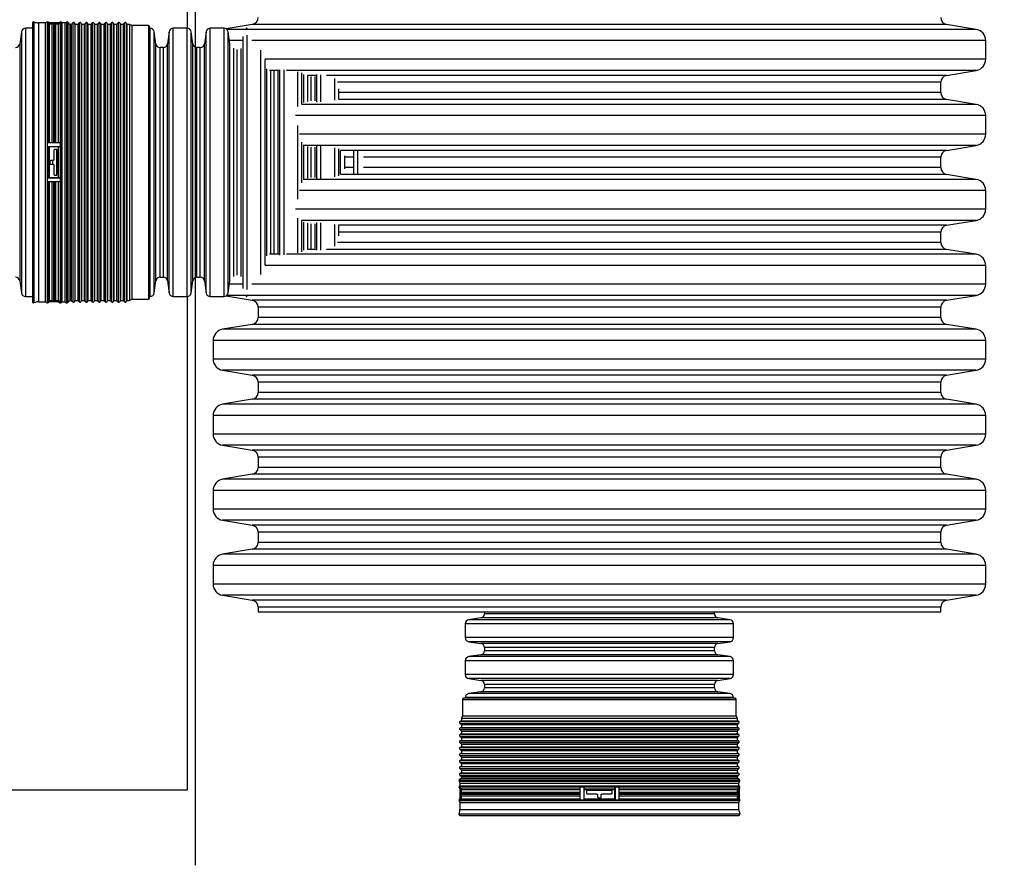
# Model space of a CAD drawing. Units: millimetres. Extents: x 648 to 27489, y 455 to 16615.
# Drawn here: x 25595 to 26384, y 6886 to 7564 of the extents above; entities that cross this region are included whole.
import ezdxf

# ---------------------------------------------------------------- set-up
doc = ezdxf.new("R2010")
doc.units = ezdxf.units.MM
doc.header["$LTSCALE"] = 65
doc.layers.add('FORMAT', color=7, linetype='Continuous')
doc.styles.add('SLDTEXTSTYLE1', font='TXT', dxfattribs={"width": 0.7})
doc.dimstyles.new('SLDDIMSTYLE7', dxfattribs={"dimtxt": 146.755556, "dimasz": 146.755556, "dimexe": 0, "dimexo": 0.0625, "dimgap": 36.688889, "dimtad": 0, "dimtih": 1, "dimtoh": 1, "dimdec": 0, "dimlfac": 1.692308, "dimrnd": 1e-09, "dimzin": 4, "dimdsep": 46, "dimtxsty": 'SLDTEXTSTYLE1', "dimsah": 1, "dimcen": 0.09, "dimadec": 0, "dimazin": 1, "dimtfac": 1, "dimtdec": 0, "dimtofl": 0, "dimtmove": 0, "dimatfit": 3, "dimfxl": 1, "dimfrac": 2, "dimtolj": 1, "dimtzin": 12, "dimarcsym": 0})
doc.dimstyles.new('SLDDIMSTYLE8', dxfattribs={"dimtxt": 146.755556, "dimasz": 146.755556, "dimexe": 0, "dimexo": 0.0625, "dimgap": 36.688889, "dimtad": 0, "dimtih": 1, "dimtoh": 1, "dimdec": 0, "dimlfac": 1.692308, "dimrnd": 1e-09, "dimzin": 12, "dimdsep": 46, "dimtxsty": 'SLDTEXTSTYLE1', "dimsah": 1, "dimcen": 0.09, "dimadec": 0, "dimazin": 3, "dimtfac": 1, "dimtdec": 0, "dimtmove": 0, "dimatfit": 0, "dimfxl": 1, "dimfrac": 2, "dimtolj": 1, "dimtzin": 12, "dimarcsym": 0})

# ---------------------------------------------------------------- blocks, each defined once
blk = doc.blocks.new('_D_8')
at = {"layer": 'FORMAT', "color": 7, "transparency": 16777216}
for p, q in [((23029.37, 6864.5), (23029.37, 6234.6)), ((25735.82, 6773.92), (25735.82, 6234.6)), ((23029.37, 6299.6), (24075.58, 6299.6)), ((25735.82, 6299.6), (24689.61, 6299.6))]:
    blk.add_line(p, q, dxfattribs=at)
for points in [[(23029.37, 6299.6), (23176.12, 6277.02), (23176.12, 6322.18)], [(25735.82, 6299.6), (25589.07, 6322.18), (25589.07, 6277.02)]]:
    blk.add_solid(points, dxfattribs=at)
at = {"layer": 'FORMAT', "color": 7, "transparency": 16777216, "insert": (24075.58, 6369.95), "char_height": 137.583, "attachment_point": 1, "style": 'SLDTEXTSTYLE1'}
blk.add_mtext('4.570m', dxfattribs=at)
blk = doc.blocks.new('_D_9')
at = {"layer": 'FORMAT', "color": 7, "transparency": 16777216}
for p, q in [((25555.71, 7366.78), (25555.71, 6527.38)), ((25735.82, 6773.92), (25735.82, 6527.38)), ((25555.71, 6592.38), (25273.49, 6592.38)), ((25735.82, 6592.38), (26076.24, 6592.38))]:
    blk.add_line(p, q, dxfattribs=at)
for points in [[(25555.71, 6592.38), (25408.96, 6614.96), (25408.96, 6569.8)], [(25735.82, 6592.38), (25882.58, 6569.8), (25882.58, 6614.96)]]:
    blk.add_solid(points, dxfattribs=at)
at = {"layer": 'FORMAT', "color": 7, "transparency": 16777216, "char_height": 137.583, "attachment_point": 1, "style": 'SLDTEXTSTYLE1'}
for s, insert in [('305mm', (26076.24, 6662.73)), ('MIN', (26744.22, 6662.73))]:
    blk.add_mtext(s, dxfattribs=dict(at, insert=insert))

msp = doc.modelspace()

# ---------------------------------------------------------------- linework, layer by layer
at = {"color": 7, "linetype": 'Continuous', "lineweight": 25}
for p, q in [((25735.82, 9160.36), (25735.82, 6886.48)), ((25729.82, 7556.7), (25729.82, 7951.6)), ((25605.59, 7560.86), (25605.59, 7337.79)), ((25606.9, 7561.73), (25606.9, 7336.92)), ((25615.98, 7561.01), (25610.45, 7561.01)), ((25610.45, 7561.01), (25610.45, 7337.64)), ((25617.41, 7561.71), (25615.98, 7561.01)), ((25615.98, 7561.01), (25615.98, 7337.64)), ((25617.41, 7561.71), (25617.41, 7336.95)), ((25617.82, 7560.72), (25617.82, 7561.1)), ((25628.2, 7561.1), (25617.82, 7561.1)), ((25623.01, 7560.72), (25617.82, 7560.72)), ((25618.85, 7561.1), (25618.53, 7561.48)), ((25618.53, 7561.48), (25618.53, 7561.1)), ((25618.53, 7560.4), (25618.53, 7464.87)), ((25618.94, 7559.93), (25618.53, 7560.4)), ((25618.94, 7559.93), (25618.94, 7464.92)), ((25621.17, 7559.93), (25618.94, 7559.93)), ((25622.6, 7560.62), (25621.17, 7559.93)), ((25621.17, 7559.93), (25621.17, 7464.92)), ((25622.6, 7560.62), (25622.6, 7464.9)), ((25628.2, 7560.72), (25623.01, 7560.72)), ((25623.72, 7560.4), (25623.72, 7464.87)), ((25624.13, 7559.93), (25623.72, 7560.4)), ((25624.13, 7559.93), (25624.13, 7464.92)), ((25626.36, 7559.93), (25624.13, 7559.93)), ((25627.79, 7560.62), (25626.36, 7559.93)), ((25626.36, 7559.93), (25626.36, 7464.92)), ((25627.79, 7561.71), (25626.56, 7561.1)), ((25627.79, 7561.71), (25627.79, 7561.1)), ((25627.79, 7560.62), (25627.79, 7464.9)), ((25628.2, 7560.72), (25628.2, 7561.1)), ((25629.32, 7561.01), (25628.91, 7561.48)), ((25628.91, 7561.48), (25628.91, 7337.17)), ((25631.55, 7561.01), (25629.32, 7561.01)), ((25629.32, 7561.01), (25629.32, 7337.64)), ((25632.98, 7561.71), (25631.55, 7561.01)), ((25631.55, 7561.01), (25631.55, 7337.64)), ((25632.98, 7561.71), (25632.98, 7336.95)), ((25635.54, 7559.82), (25634.1, 7561.48)), ((25634.1, 7561.48), (25634.1, 7337.17)), ((25636.74, 7559.82), (25635.54, 7559.82)), ((25635.54, 7559.82), (25635.54, 7338.83)), ((25637.92, 7561.01), (25636.74, 7559.82)), ((25636.74, 7559.82), (25636.74, 7338.83)), ((25637.92, 7561.01), (25637.92, 7337.64)), ((25639.7, 7559.82), (25639.49, 7560.59)), ((25639.49, 7560.59), (25639.49, 7338.06)), ((25641.93, 7559.82), (25639.7, 7559.82)), ((25639.7, 7559.82), (25639.7, 7338.83)), ((25643.11, 7561.01), (25641.93, 7559.82)), ((25641.93, 7559.82), (25641.93, 7338.83)), ((25643.11, 7561.01), (25643.11, 7337.64)), ((25644.89, 7559.82), (25644.68, 7560.59)), ((25644.68, 7560.59), (25644.68, 7338.06)), ((25647.12, 7559.82), (25644.89, 7559.82)), ((25644.89, 7559.82), (25644.89, 7338.83)), ((25648.3, 7561.01), (25647.12, 7559.82)), ((25647.12, 7559.82), (25647.12, 7338.83)), ((25648.3, 7561.01), (25648.3, 7337.64)), ((25650.08, 7559.82), (25649.87, 7560.59)), ((25649.87, 7560.59), (25649.87, 7338.06)), ((25652.31, 7559.82), (25650.08, 7559.82)), ((25650.08, 7559.82), (25650.08, 7338.83)), ((25653.5, 7561.01), (25652.31, 7559.82)), ((25652.31, 7559.82), (25652.31, 7338.83)), ((25653.5, 7561.01), (25653.5, 7337.64)), ((25655.27, 7559.82), (25655.06, 7560.59)), ((25655.06, 7560.59), (25655.06, 7338.06)), ((25657.5, 7559.82), (25655.27, 7559.82)), ((25655.27, 7559.82), (25655.27, 7338.83)), ((25658.69, 7561.01), (25657.5, 7559.82)), ((25657.5, 7559.82), (25657.5, 7338.83)), ((25658.69, 7561.01), (25658.69, 7337.64)), ((25660.46, 7559.82), (25660.26, 7560.59)), ((25660.26, 7560.59), (25660.26, 7338.06)), ((25662.7, 7559.82), (25660.46, 7559.82)), ((25660.46, 7559.82), (25660.46, 7338.83)), ((25663.88, 7561.01), (25662.7, 7559.82)), ((25662.7, 7559.82), (25662.7, 7338.83)), ((25663.88, 7561.01), (25663.88, 7337.64)), ((25665.65, 7559.82), (25665.45, 7560.59)), ((25665.45, 7560.59), (25665.45, 7338.06)), ((25667.89, 7559.82), (25665.65, 7559.82)), ((25665.65, 7559.82), (25665.65, 7338.83)), ((25669.07, 7561.01), (25667.89, 7559.82)), ((25667.89, 7559.82), (25667.89, 7338.83)), ((25669.07, 7561.01), (25669.07, 7337.64)), ((25670.84, 7559.82), (25670.64, 7560.59)), ((25670.64, 7560.59), (25670.64, 7338.06)), ((25673.08, 7559.82), (25670.84, 7559.82)), ((25670.84, 7559.82), (25670.84, 7338.83)), ((25674.26, 7561.01), (25673.08, 7559.82)), ((25673.08, 7559.82), (25673.08, 7338.83)), ((25674.26, 7561.01), (25674.26, 7337.64)), ((25676.03, 7559.82), (25675.83, 7560.59)), ((25675.83, 7560.59), (25675.83, 7338.06)), ((25678.27, 7559.82), (25676.03, 7559.82)), ((25676.03, 7559.82), (25676.03, 7338.83)), ((25679.45, 7561.01), (25678.27, 7559.82)), ((25678.27, 7559.82), (25678.27, 7338.83)), ((25679.45, 7561.01), (25679.45, 7337.64)), ((25681.22, 7559.82), (25681.02, 7560.59)), ((25681.02, 7560.59), (25681.02, 7338.06)), ((25683.46, 7559.82), (25681.22, 7559.82)), ((25681.22, 7559.82), (25681.22, 7338.83)), ((25685.21, 7558.81), (25683.46, 7559.82)), ((25683.46, 7559.82), (25683.46, 7338.83)), ((25698.48, 7558.81), (25685.21, 7558.81)), ((25685.21, 7558.81), (25685.21, 7339.84)), ((25698.48, 7558.81), (25698.48, 7339.84)), ((25781.65, 7559.78), (25760.7, 7556.27)), ((26337.38, 7559.78), (25781.65, 7559.78)), ((26361.18, 7555.8), (26337.38, 7559.78)), ((25596.83, 7553.89), (25595.47, 7544.2)), ((25596.83, 7553.89), (25596.83, 7344.76)), ((25605.59, 7556.72), (25600.08, 7556.72)), ((25600.08, 7556.72), (25600.08, 7341.94)), ((25699.41, 7340.78), (25699.41, 7557.87)), ((25699.92, 7556.72), (25699.41, 7556.72)), ((25699.92, 7341.94), (25699.92, 7556.72)), ((25704.53, 7544.2), (25703.17, 7553.89)), ((25703.17, 7344.76), (25703.17, 7553.89)), ((25715.1, 7553.89), (25713.74, 7544.2)), ((25715.1, 7344.76), (25715.1, 7553.89)), ((25729.49, 7556.72), (25718.35, 7556.72)), ((25718.35, 7341.94), (25718.35, 7556.72)), ((25729.49, 7341.94), (25729.49, 7556.72)), ((25734.1, 7544.2), (25732.74, 7553.89)), ((25732.74, 7344.76), (25732.74, 7553.89)), ((25744.67, 7553.89), (25743.31, 7544.2)), ((25744.67, 7344.76), (25744.67, 7553.89)), ((25759.06, 7556.72), (25747.92, 7556.72)), ((25747.92, 7341.94), (25747.92, 7556.72)), ((25759.06, 7341.94), (25759.06, 7556.72)), ((26361.18, 7555.8), (25761.33, 7555.8)), ((25763.67, 7544.2), (25762.31, 7553.89)), ((25762.31, 7344.76), (25762.31, 7553.89)), ((25777.49, 7556.14), (25777.49, 7556.72)), ((25777.49, 7347.46), (25777.49, 7551.19)), ((25595.47, 7544.2), (25595.47, 7354.46)), ((25704.53, 7354.46), (25704.53, 7544.2)), ((25713.74, 7354.46), (25713.74, 7544.2)), ((25734.1, 7354.46), (25734.1, 7544.2)), ((25743.31, 7354.46), (25743.31, 7544.2)), ((25773.81, 7546.91), (25763.29, 7546.91)), ((25763.73, 7543.86), (25763.67, 7544.2)), ((25763.67, 7354.46), (25763.67, 7544.2)), ((25774.24, 7348.46), (25774.24, 7550.2)), ((26368.7, 7546.91), (25781.3, 7546.91)), ((26368.7, 7531.85), (26368.7, 7546.91)), ((25710.49, 7541.37), (25707.78, 7541.37)), ((25707.78, 7357.28), (25707.78, 7541.37)), ((25710.49, 7357.28), (25710.49, 7541.37)), ((25740.05, 7541.37), (25737.35, 7541.37)), ((25737.35, 7357.28), (25737.35, 7541.37)), ((25740.05, 7357.28), (25740.05, 7541.37)), ((25766.92, 7357.81), (25766.92, 7540.84)), ((25769.62, 7358.95), (25769.62, 7539.7)), ((25772.87, 7358.05), (25772.87, 7540.61)), ((25788.62, 7359.59), (25788.62, 7539.06)), ((26368.7, 7531.85), (25791.82, 7531.85)), ((25791.87, 7367.21), (25791.87, 7531.44)), ((25793.24, 7374.51), (25793.24, 7524.14)), ((25803.31, 7522.96), (25795.33, 7522.96)), ((25796.49, 7375.87), (25796.49, 7522.78)), ((25799.19, 7376.22), (25799.19, 7522.43)), ((25802.44, 7376.31), (25802.44, 7522.34)), ((25803.8, 7375.12), (25803.8, 7523.53)), ((25807.06, 7375.3), (25807.06, 7523.35)), ((26361.18, 7522.96), (25809.1, 7522.96)), ((25818.19, 7493.96), (25818.19, 7521.81)), ((25821.44, 7495.93), (25821.44, 7521.06)), ((25822.81, 7497.29), (25822.81, 7519.71)), ((25833.37, 7497.58), (25833.37, 7519.58)), ((25836.62, 7497.67), (25836.62, 7519.53)), ((26337.38, 7518.98), (26361.18, 7522.96)), ((25832.58, 7518.98), (25825.77, 7518.98)), ((25826.06, 7498.1), (25826.06, 7518.94)), ((25828.76, 7498.49), (25828.76, 7518.21)), ((25832.01, 7498.6), (25832.01, 7518.03)), ((26337.38, 7518.98), (25841.12, 7518.98)), ((25847.76, 7499.17), (25847.76, 7516.41)), ((26332.68, 7513.43), (25849.93, 7513.43)), ((26332.68, 7505.29), (26332.68, 7513.43)), ((25851.01, 7500.22), (25851.01, 7508.18)), ((26332.68, 7505.29), (25851.21, 7505.29)), ((26361.18, 7495.76), (25821.13, 7495.76)), ((26337.38, 7499.74), (25850.54, 7499.74)), ((26361.18, 7495.76), (26337.38, 7499.74)), ((26368.7, 7486.88), (25816.12, 7486.88)), ((26368.7, 7471.81), (26368.7, 7486.88)), ((25818.19, 7419.73), (25818.19, 7478.92)), ((26368.7, 7471.81), (25819.43, 7471.81)), ((25617.82, 7461.84), (25617.82, 7464.92)), ((25623.01, 7464.92), (25617.82, 7464.92)), ((25628.2, 7464.92), (25623.01, 7464.92)), ((25628.2, 7461.84), (25628.2, 7464.92)), ((25821.44, 7433.06), (25821.44, 7465.59)), ((25628.2, 7461.84), (25617.82, 7461.84)), ((25618.53, 7461.8), (25618.53, 7436.85)), ((25618.94, 7461.75), (25618.53, 7461.8)), ((25618.94, 7461.75), (25618.94, 7436.9)), ((25626.36, 7461.75), (25618.94, 7461.75)), ((25622.79, 7458.71), (25622.79, 7451.67)), ((25624.67, 7459.64), (25623.73, 7459.64)), ((25625.03, 7459.57), (25625.03, 7439.08)), ((25625.61, 7439.95), (25625.61, 7458.71)), ((25627.79, 7461.83), (25626.36, 7461.75)), ((25626.36, 7461.75), (25626.36, 7436.9)), ((25627.79, 7461.83), (25627.79, 7436.83)), ((26361.18, 7462.93), (25822.44, 7462.93)), ((25822.81, 7436.04), (25822.81, 7462.62)), ((25826.06, 7436.75), (25826.06, 7461.9)), ((25828.76, 7437.1), (25828.76, 7461.55)), ((25832.01, 7437.23), (25832.01, 7461.43)), ((25833.37, 7436.37), (25833.37, 7462.29)), ((25836.62, 7436.46), (25836.62, 7462.19)), ((25847.76, 7437.83), (25847.76, 7460.83)), ((25851.01, 7438.54), (25851.01, 7460.11)), ((26337.38, 7458.94), (25852.28, 7458.94)), ((25852.37, 7439.82), (25852.37, 7458.84)), ((25862.94, 7440.19), (25862.94, 7458.46)), ((25866.19, 7440.34), (25866.19, 7458.31)), ((26337.38, 7458.94), (26361.18, 7462.93)), ((25619.6, 7449.79), (25619.6, 7448.86)), ((25621.86, 7450.73), (25620.54, 7450.73)), ((25621.78, 7450.76), (25621.78, 7447.92)), ((25855.62, 7444.16), (25855.62, 7454.49)), ((25862.14, 7453.39), (25855.82, 7453.39)), ((26332.68, 7453.39), (25870.66, 7453.39)), ((26332.68, 7445.26), (26332.68, 7453.39)), ((25620.54, 7447.92), (25621.86, 7447.92)), ((25622.79, 7446.98), (25622.79, 7439.95)), ((25862.14, 7445.26), (25855.82, 7445.26)), ((26332.68, 7445.26), (25870.66, 7445.26)), ((25617.82, 7433.76), (25617.82, 7436.81)), ((25628.2, 7436.81), (25617.82, 7436.81)), ((25623.01, 7433.76), (25617.82, 7433.76)), ((25618.53, 7436.85), (25618.94, 7436.9)), ((25618.53, 7433.8), (25618.53, 7338.26)), ((25618.94, 7436.9), (25626.36, 7436.9)), ((25618.94, 7433.76), (25618.94, 7338.72)), ((25621.17, 7433.76), (25621.17, 7338.72)), ((25622.6, 7433.77), (25622.6, 7338.03)), ((25628.2, 7433.76), (25623.01, 7433.76)), ((25623.72, 7433.8), (25623.72, 7338.26)), ((25623.73, 7439.01), (25624.67, 7439.01)), ((25624.13, 7433.76), (25624.13, 7338.72)), ((25626.36, 7436.9), (25627.79, 7436.83)), ((25626.36, 7433.76), (25626.36, 7338.72)), ((25627.79, 7433.77), (25627.79, 7338.03)), ((25628.2, 7433.76), (25628.2, 7436.81)), ((26361.18, 7435.72), (25822.44, 7435.72)), ((26337.38, 7439.71), (25852.28, 7439.71)), ((26361.18, 7435.72), (26337.38, 7439.71)), ((26368.7, 7426.84), (25819.43, 7426.84)), ((26368.7, 7411.77), (26368.7, 7426.84)), ((26368.7, 7411.77), (25816.12, 7411.77)), ((25818.19, 7376.84), (25818.19, 7404.69)), ((26361.18, 7402.89), (25821.13, 7402.89)), ((25821.44, 7377.59), (25821.44, 7402.73)), ((25822.81, 7378.94), (25822.81, 7401.37)), ((25833.37, 7379.08), (25833.37, 7401.07)), ((25836.62, 7379.12), (25836.62, 7400.98)), ((26337.38, 7398.91), (26361.18, 7402.89)), ((25826.06, 7379.71), (25826.06, 7400.55)), ((25828.76, 7380.44), (25828.76, 7400.16)), ((25832.01, 7380.62), (25832.01, 7400.05)), ((25847.76, 7382.24), (25847.76, 7399.48)), ((26337.38, 7398.91), (25850.54, 7398.91)), ((25851.01, 7390.47), (25851.01, 7398.44)), ((26332.68, 7393.36), (25851.21, 7393.36)), ((26332.68, 7385.22), (26332.68, 7393.36)), ((26332.68, 7385.22), (25849.93, 7385.22)), ((25832.58, 7379.67), (25825.77, 7379.67)), ((26337.38, 7379.67), (25841.12, 7379.67)), ((26361.18, 7375.69), (26337.38, 7379.67)), ((25803.31, 7375.69), (25795.33, 7375.69)), ((26361.18, 7375.69), (25809.1, 7375.69)), ((26368.7, 7366.81), (25791.82, 7366.81)), ((26368.7, 7351.74), (26368.7, 7366.81)), ((25595.47, 7354.46), (25596.83, 7344.76)), ((25703.17, 7344.76), (25704.53, 7354.46)), ((25707.78, 7357.28), (25710.49, 7357.28)), ((25713.74, 7354.46), (25715.1, 7344.76)), ((25732.74, 7344.76), (25734.1, 7354.46)), ((25737.35, 7357.28), (25740.05, 7357.28)), ((25743.31, 7354.46), (25744.67, 7344.76)), ((25762.31, 7344.76), (25763.67, 7354.46)), ((25763.67, 7354.46), (25763.73, 7354.79)), ((25773.81, 7351.74), (25763.29, 7351.74)), ((26368.7, 7351.74), (25781.3, 7351.74)), ((25600.08, 7341.94), (25605.59, 7341.94)), ((25617.82, 7337.55), (25617.82, 7337.94)), ((25623.01, 7337.94), (25617.82, 7337.94)), ((25618.53, 7338.26), (25618.94, 7338.72)), ((25618.94, 7338.72), (25621.17, 7338.72)), ((25621.17, 7338.72), (25622.6, 7338.03)), ((25628.2, 7337.94), (25623.01, 7337.94)), ((25623.72, 7338.26), (25624.13, 7338.72)), ((25624.13, 7338.72), (25626.36, 7338.72)), ((25626.36, 7338.72), (25627.79, 7338.03)), ((25628.2, 7337.55), (25628.2, 7337.94)), ((25634.1, 7337.17), (25635.54, 7338.83)), ((25635.54, 7338.83), (25636.74, 7338.83)), ((25636.74, 7338.83), (25637.92, 7337.64)), ((25639.49, 7338.06), (25639.7, 7338.83)), ((25639.7, 7338.83), (25641.93, 7338.83)), ((25641.93, 7338.83), (25643.11, 7337.64)), ((25644.68, 7338.06), (25644.89, 7338.83)), ((25644.89, 7338.83), (25647.12, 7338.83)), ((25647.12, 7338.83), (25648.3, 7337.64)), ((25649.87, 7338.06), (25650.08, 7338.83)), ((25650.08, 7338.83), (25652.31, 7338.83)), ((25652.31, 7338.83), (25653.5, 7337.64)), ((25655.06, 7338.06), (25655.27, 7338.83)), ((25655.27, 7338.83), (25657.5, 7338.83)), ((25657.5, 7338.83), (25658.69, 7337.64)), ((25660.26, 7338.06), (25660.46, 7338.83)), ((25660.46, 7338.83), (25662.7, 7338.83)), ((25662.7, 7338.83), (25663.88, 7337.64)), ((25665.45, 7338.06), (25665.65, 7338.83)), ((25665.65, 7338.83), (25667.89, 7338.83)), ((25667.89, 7338.83), (25669.07, 7337.64)), ((25670.64, 7338.06), (25670.84, 7338.83)), ((25670.84, 7338.83), (25673.08, 7338.83)), ((25673.08, 7338.83), (25674.26, 7337.64)), ((25675.83, 7338.06), (25676.03, 7338.83)), ((25676.03, 7338.83), (25678.27, 7338.83)), ((25678.27, 7338.83), (25679.45, 7337.64)), ((25681.02, 7338.06), (25681.22, 7338.83)), ((25681.22, 7338.83), (25683.46, 7338.83)), ((25683.46, 7338.83), (25685.21, 7339.84)), ((25685.21, 7339.84), (25698.48, 7339.84)), ((25699.41, 7341.94), (25699.92, 7341.94)), ((25718.35, 7341.94), (25729.49, 7341.94)), ((25729.82, 6947.05), (25729.82, 7341.95)), ((25747.92, 7341.94), (25759.06, 7341.94)), ((25760.7, 7342.38), (25781.65, 7338.87)), ((26361.18, 7342.85), (25761.33, 7342.85)), ((25777.49, 7341.94), (25777.49, 7342.51)), ((26337.38, 7338.87), (25781.65, 7338.87)), ((26337.38, 7338.87), (26361.18, 7342.85)), ((25610.45, 7337.64), (25615.98, 7337.64)), ((25615.98, 7337.64), (25617.41, 7336.95)), ((25628.2, 7337.55), (25617.82, 7337.55)), ((25618.53, 7337.17), (25618.85, 7337.55)), ((25618.53, 7337.55), (25618.53, 7337.17)), ((25626.56, 7337.55), (25627.79, 7336.95)), ((25627.79, 7337.55), (25627.79, 7336.95)), ((25628.91, 7337.17), (25629.32, 7337.64)), ((25629.32, 7337.64), (25631.55, 7337.64)), ((25631.55, 7337.64), (25632.98, 7336.95)), ((25786.35, 7333.32), (25786.35, 7325.19)), ((26332.68, 7333.32), (25786.35, 7333.32)), ((26332.68, 7325.19), (26332.68, 7333.32)), ((26332.68, 7325.19), (25786.35, 7325.19)), ((25781.65, 7319.63), (25757.85, 7315.65)), ((26361.18, 7315.65), (25757.85, 7315.65)), ((26337.38, 7319.63), (25781.65, 7319.63)), ((26361.18, 7315.65), (26337.38, 7319.63)), ((25750.33, 7306.77), (25750.33, 7291.7)), ((26368.7, 7306.77), (25750.33, 7306.77)), ((26368.7, 7291.7), (26368.7, 7306.77)), ((26368.7, 7291.7), (25750.33, 7291.7)), ((25757.85, 7282.82), (25781.65, 7278.84)), ((26361.18, 7282.82), (25757.85, 7282.82)), ((26337.38, 7278.84), (26361.18, 7282.82)), ((26337.38, 7278.84), (25781.65, 7278.84)), ((25786.35, 7273.28), (25786.35, 7265.15)), ((26332.68, 7273.28), (25786.35, 7273.28)), ((26332.68, 7265.15), (26332.68, 7273.28)), ((25781.65, 7259.6), (25757.85, 7255.61)), ((26337.38, 7259.6), (25781.65, 7259.6)), ((26332.68, 7265.15), (25786.35, 7265.15)), ((26361.18, 7255.61), (26337.38, 7259.6)), ((26361.18, 7255.61), (25757.85, 7255.61)), ((25750.33, 7246.73), (25750.33, 7231.66)), ((26368.7, 7246.73), (25750.33, 7246.73)), ((26368.7, 7231.66), (26368.7, 7246.73)), ((26368.7, 7231.66), (25750.33, 7231.66)), ((25757.85, 7222.78), (25781.65, 7218.8)), ((26361.18, 7222.78), (25757.85, 7222.78)), ((26337.38, 7218.8), (26361.18, 7222.78)), ((26337.38, 7218.8), (25781.65, 7218.8)), ((25786.35, 7213.25), (25786.35, 7205.11)), ((26332.68, 7213.25), (25786.35, 7213.25)), ((26332.68, 7205.11), (26332.68, 7213.25)), ((26332.68, 7205.11), (25786.35, 7205.11)), ((25781.65, 7199.56), (25757.85, 7195.58)), ((26337.38, 7199.56), (25781.65, 7199.56)), ((26361.18, 7195.58), (26337.38, 7199.56)), ((26361.18, 7195.58), (25757.85, 7195.58)), ((25750.33, 7186.7), (25750.33, 7171.63)), ((26368.7, 7186.7), (25750.33, 7186.7)), ((26368.7, 7171.63), (26368.7, 7186.7)), ((26368.7, 7171.63), (25750.33, 7171.63)), ((25757.85, 7162.75), (25781.65, 7158.76)), ((26361.18, 7162.75), (25757.85, 7162.75)), ((26337.38, 7158.76), (25781.65, 7158.76)), ((26337.38, 7158.76), (26361.18, 7162.75)), ((25786.35, 7153.21), (25786.35, 7145.08)), ((26332.68, 7153.21), (25786.35, 7153.21)), ((26332.68, 7145.08), (26332.68, 7153.21)), ((26332.68, 7145.08), (25786.35, 7145.08)), ((25781.65, 7139.53), (25757.85, 7135.54)), ((26361.18, 7135.54), (25757.85, 7135.54)), ((26337.38, 7139.53), (25781.65, 7139.53)), ((26361.18, 7135.54), (26337.38, 7139.53)), ((25750.33, 7126.66), (25750.33, 7111.59)), ((26368.7, 7126.66), (25750.33, 7126.66)), ((26368.7, 7111.59), (26368.7, 7126.66)), ((26368.7, 7111.59), (25750.33, 7111.59)), ((25757.85, 7102.71), (25781.65, 7098.73)), ((26361.18, 7102.71), (25757.85, 7102.71)), ((26337.38, 7098.73), (26361.18, 7102.71)), ((26337.38, 7098.73), (25781.65, 7098.73)), ((25786.35, 7093.17), (25786.35, 7089.11)), ((26332.68, 7093.17), (25786.35, 7093.17)), ((26332.68, 7089.11), (25786.35, 7089.11)), ((25967.47, 7089.11), (25967.47, 7087.76)), ((26151.56, 7087.76), (25967.47, 7087.76)), ((26151.56, 7087.76), (26151.56, 7089.11)), ((26332.68, 7089.11), (26332.68, 7093.17)), ((25952.13, 7079.89), (25952.13, 7068.76)), ((26166.91, 7079.89), (25952.13, 7079.89)), ((25964.65, 7084.51), (25954.95, 7083.14)), ((26164.08, 7083.14), (25954.95, 7083.14)), ((26154.38, 7084.51), (25964.65, 7084.51)), ((26164.08, 7083.14), (26154.38, 7084.51)), ((26166.91, 7068.76), (26166.91, 7079.89)), ((26166.91, 7068.76), (25952.13, 7068.76)), ((25954.95, 7065.5), (25964.65, 7064.14)), ((26164.08, 7065.5), (25954.95, 7065.5)), ((26154.38, 7064.14), (25964.65, 7064.14)), ((26154.38, 7064.14), (26164.08, 7065.5)), ((25964.65, 7054.94), (25954.95, 7053.58)), ((26154.38, 7054.94), (25964.65, 7054.94)), ((25967.47, 7060.89), (25967.47, 7058.19)), ((26151.56, 7060.89), (25967.47, 7060.89)), ((26151.56, 7058.19), (25967.47, 7058.19)), ((26151.56, 7058.19), (26151.56, 7060.89)), ((26164.08, 7053.58), (26154.38, 7054.94)), ((25952.13, 7050.32), (25952.13, 7039.19)), ((26166.91, 7050.32), (25952.13, 7050.32)), ((26164.08, 7053.58), (25954.95, 7053.58)), ((26166.91, 7039.19), (26166.91, 7050.32)), ((26166.91, 7039.19), (25952.13, 7039.19)), ((25954.95, 7035.94), (25964.65, 7034.57)), ((26164.08, 7035.94), (25954.95, 7035.94)), ((26154.38, 7034.57), (25964.65, 7034.57)), ((25967.47, 7031.32), (25967.47, 7028.62)), ((26151.56, 7031.32), (25967.47, 7031.32)), ((26151.56, 7028.62), (26151.56, 7031.32)), ((26154.38, 7034.57), (26164.08, 7035.94)), ((25964.65, 7025.37), (25954.95, 7024.01)), ((26164.08, 7024.01), (25954.95, 7024.01)), ((26154.38, 7025.37), (25964.65, 7025.37)), ((26151.56, 7028.62), (25967.47, 7028.62)), ((26164.08, 7024.01), (26154.38, 7025.37)), ((25950.03, 7019.31), (25950.03, 7006.05)), ((25950.03, 7019.31), (26169, 7019.31)), ((26168.06, 7020.25), (25950.97, 7020.25)), ((25952.13, 7020.76), (25952.13, 7020.25)), ((26166.91, 7020.76), (25952.13, 7020.76)), ((26166.91, 7020.25), (26166.91, 7020.76)), ((26169, 7006.05), (26169, 7019.31)), ((25947.83, 7000.29), (25949.02, 6999.1)), ((25947.83, 7000.29), (26171.2, 7000.29)), ((25949.02, 7002.06), (25948.25, 7001.86)), ((25948.25, 7001.86), (26170.78, 7001.86)), ((25950.03, 7006.05), (25949.02, 7004.3)), ((25949.02, 7004.3), (25949.02, 7002.06)), ((25949.02, 7004.3), (26170.01, 7004.3)), ((25949.02, 7002.06), (26170.01, 7002.06)), ((25949.02, 6999.1), (25949.02, 6996.87)), ((25949.02, 6999.1), (26170.01, 6999.1)), ((25950.03, 7006.05), (26169, 7006.05)), ((26170.01, 7004.3), (26169, 7006.05)), ((26170.01, 7002.06), (26170.01, 7004.3)), ((26170.78, 7001.86), (26170.01, 7002.06)), ((26170.01, 6999.1), (26171.2, 7000.29)), ((26170.01, 6996.87), (26170.01, 6999.1)), ((25947.83, 6995.1), (25949.02, 6993.91)), ((25947.83, 6995.1), (26171.2, 6995.1)), ((25949.02, 6996.87), (25948.25, 6996.67)), ((25948.25, 6996.67), (26170.78, 6996.67)), ((25949.02, 6991.68), (25948.25, 6991.47)), ((25948.25, 6991.47), (26170.78, 6991.47)), ((25949.02, 6996.87), (26170.01, 6996.87)), ((25949.02, 6993.91), (25949.02, 6991.68)), ((25949.02, 6993.91), (26170.01, 6993.91)), ((25949.02, 6991.68), (26170.01, 6991.68)), ((26170.78, 6996.67), (26170.01, 6996.87)), ((26170.01, 6993.91), (26171.2, 6995.1)), ((26170.01, 6991.68), (26170.01, 6993.91)), ((26170.78, 6991.47), (26170.01, 6991.68)), ((25947.83, 6989.9), (25949.02, 6988.72)), ((25947.83, 6989.9), (26171.2, 6989.9)), ((25947.83, 6984.71), (25949.02, 6983.53)), ((25947.83, 6984.71), (26171.2, 6984.71)), ((25949.02, 6986.49), (25948.25, 6986.28)), ((25948.25, 6986.28), (26170.78, 6986.28)), ((25949.02, 6988.72), (25949.02, 6986.49)), ((25949.02, 6988.72), (26170.01, 6988.72)), ((25949.02, 6986.49), (26170.01, 6986.49)), ((25949.02, 6983.53), (25949.02, 6981.3)), ((25949.02, 6983.53), (26170.01, 6983.53)), ((26170.01, 6988.72), (26171.2, 6989.9)), ((26170.01, 6986.49), (26170.01, 6988.72)), ((26170.78, 6986.28), (26170.01, 6986.49)), ((26170.01, 6983.53), (26171.2, 6984.71)), ((26170.01, 6981.3), (26170.01, 6983.53)), ((25947.83, 6979.52), (25949.02, 6978.34)), ((25947.83, 6979.52), (26171.2, 6979.52)), ((25949.02, 6981.3), (25948.25, 6981.09)), ((25948.25, 6981.09), (26170.78, 6981.09)), ((25949.02, 6976.1), (25948.25, 6975.9)), ((25948.25, 6975.9), (26170.78, 6975.9)), ((25949.02, 6981.3), (26170.01, 6981.3)), ((25949.02, 6978.34), (25949.02, 6976.1)), ((25949.02, 6978.34), (26170.01, 6978.34)), ((25949.02, 6976.1), (26170.01, 6976.1)), ((26170.78, 6981.09), (26170.01, 6981.3)), ((26170.01, 6978.34), (26171.2, 6979.52)), ((26170.01, 6976.1), (26170.01, 6978.34)), ((26170.78, 6975.9), (26170.01, 6976.1)), ((25947.83, 6974.33), (25949.02, 6973.15)), ((25947.83, 6974.33), (26171.2, 6974.33)), ((25947.83, 6969.14), (25949.02, 6967.96)), ((25947.83, 6969.14), (26171.2, 6969.14)), ((25949.02, 6970.91), (25948.25, 6970.71)), ((25948.25, 6970.71), (26170.78, 6970.71)), ((25949.02, 6973.15), (25949.02, 6970.91)), ((25949.02, 6973.15), (26170.01, 6973.15)), ((25949.02, 6970.91), (26170.01, 6970.91)), ((25949.02, 6967.96), (25949.02, 6965.72)), ((25949.02, 6967.96), (26170.01, 6967.96)), ((26170.01, 6973.15), (26171.2, 6974.33)), ((26170.01, 6970.91), (26170.01, 6973.15)), ((26170.78, 6970.71), (26170.01, 6970.91)), ((26170.01, 6967.96), (26171.2, 6969.14)), ((26170.01, 6965.72), (26170.01, 6967.96)), ((25947.83, 6963.95), (25949.02, 6962.77)), ((25947.83, 6963.95), (26171.2, 6963.95)), ((25949.02, 6965.72), (25948.25, 6965.52)), ((25948.25, 6965.52), (26170.78, 6965.52)), ((25949.02, 6960.53), (25948.25, 6960.33)), ((25948.25, 6960.33), (26170.78, 6960.33)), ((25949.02, 6965.72), (26170.01, 6965.72)), ((25949.02, 6962.77), (25949.02, 6960.53)), ((25949.02, 6962.77), (26170.01, 6962.77)), ((25949.02, 6960.53), (26170.01, 6960.53)), ((26170.78, 6965.52), (26170.01, 6965.72)), ((26170.01, 6962.77), (26171.2, 6963.95)), ((26170.01, 6960.53), (26170.01, 6962.77)), ((26170.78, 6960.33), (26170.01, 6960.53)), ((25947.13, 6953.82), (25947.83, 6952.39)), ((25947.13, 6953.82), (26171.9, 6953.82)), ((25949.02, 6956.38), (25947.36, 6954.94)), ((25947.36, 6954.94), (26171.67, 6954.94)), ((25947.83, 6958.76), (25949.02, 6957.58)), ((25947.83, 6958.76), (26171.2, 6958.76)), ((25947.83, 6952.39), (25947.83, 6950.16)), ((25947.83, 6952.39), (26171.2, 6952.39)), ((25949.02, 6957.58), (25949.02, 6956.38)), ((25949.02, 6957.58), (26170.01, 6957.58)), ((25949.02, 6956.38), (26170.01, 6956.38)), ((26170.01, 6957.58), (26171.2, 6958.76)), ((26170.01, 6956.38), (26170.01, 6957.58)), ((26171.67, 6954.94), (26170.01, 6956.38)), ((26171.2, 6952.39), (26171.9, 6953.82)), ((26171.2, 6950.16), (26171.2, 6952.39)), ((23029.37, 6947.05), (25729.82, 6947.05)), ((25947.13, 6948.63), (25947.74, 6947.39)), ((25947.13, 6948.63), (25947.74, 6948.63)), ((25947.83, 6950.16), (25947.36, 6949.75)), ((25947.36, 6949.75), (26171.67, 6949.75)), ((25948.12, 6949.04), (25947.74, 6949.04)), ((25947.74, 6949.04), (25947.74, 6938.66)), ((25947.83, 6950.16), (26171.2, 6950.16)), ((25948.12, 6949.04), (25948.12, 6943.85)), ((25948.12, 6943.85), (25948.12, 6938.66)), ((25948.22, 6948.63), (26043.94, 6948.63)), ((25948.22, 6948.63), (25948.91, 6947.19)), ((25948.91, 6944.97), (25948.44, 6944.56)), ((25948.44, 6944.56), (26043.97, 6944.56)), ((25948.91, 6947.19), (26043.92, 6947.19)), ((25948.91, 6947.19), (25948.91, 6944.97)), ((25948.91, 6944.97), (26043.92, 6944.97)), ((26047, 6949.04), (26043.92, 6949.04)), ((26043.92, 6949.04), (26043.92, 6943.85)), ((26043.92, 6943.85), (26043.92, 6938.66)), ((26047, 6949.04), (26047, 6938.66)), ((26047.01, 6948.63), (26072.02, 6948.63)), ((26047.01, 6948.63), (26047.09, 6947.19)), ((26047.09, 6947.19), (26071.94, 6947.19)), ((26047.09, 6947.19), (26047.09, 6939.77)), ((26049.2, 6945.51), (26049.2, 6944.57)), ((26068.9, 6946.44), (26050.13, 6946.44)), ((26069.83, 6944.57), (26069.83, 6945.51)), ((26071.94, 6947.19), (26072.02, 6948.63)), ((26071.94, 6939.77), (26071.94, 6947.19)), ((26075.08, 6949.04), (26072.03, 6949.04)), ((26072.03, 6949.04), (26072.03, 6938.66)), ((26075.04, 6944.56), (26170.59, 6944.56)), ((26075.07, 6948.63), (26170.81, 6948.63)), ((26075.08, 6949.04), (26075.08, 6943.85)), ((26075.08, 6947.19), (26170.12, 6947.19)), ((26075.08, 6944.97), (26170.12, 6944.97)), ((26075.08, 6943.85), (26075.08, 6938.66)), ((26170.12, 6947.19), (26170.81, 6948.63)), ((26170.12, 6944.97), (26170.12, 6947.19)), ((26170.59, 6944.56), (26170.12, 6944.97)), ((26171.29, 6949.04), (26170.9, 6949.04)), ((26170.9, 6949.04), (26170.9, 6943.85)), ((26170.9, 6943.85), (26170.9, 6938.66)), ((26171.67, 6949.75), (26171.2, 6950.16)), ((26171.29, 6949.04), (26171.29, 6938.66)), ((26171.29, 6947.39), (26171.9, 6948.63)), ((26171.29, 6948.63), (26171.9, 6948.63)), ((25947.13, 6938.25), (25947.83, 6936.81)), ((25947.13, 6938.25), (26171.9, 6938.25)), ((25947.74, 6939.69), (25947.36, 6939.36)), ((25947.36, 6939.36), (25947.74, 6939.36)), ((25948.12, 6938.66), (25947.74, 6938.66)), ((25947.83, 6936.81), (25947.83, 6931.29)), ((25947.83, 6936.81), (26171.2, 6936.81)), ((25948.22, 6943.44), (26043.94, 6943.44)), ((25948.22, 6943.44), (25948.91, 6942)), ((25948.91, 6939.77), (25948.44, 6939.36)), ((25948.44, 6939.36), (26043.97, 6939.36)), ((25948.91, 6942), (26043.92, 6942)), ((25948.91, 6942), (25948.91, 6939.77)), ((25948.91, 6939.77), (26043.92, 6939.77)), ((26047, 6938.66), (26043.92, 6938.66)), ((26047.09, 6939.77), (26047.04, 6939.36)), ((26047.04, 6939.36), (26071.99, 6939.36)), ((26047.09, 6939.77), (26071.94, 6939.77)), ((26050.13, 6943.63), (26057.17, 6943.63)), ((26058.11, 6942.69), (26058.11, 6941.38)), ((26059.05, 6940.44), (26059.98, 6940.44)), ((26060.92, 6941.38), (26060.92, 6942.69)), ((26061.86, 6943.63), (26068.9, 6943.63)), ((26071.99, 6939.36), (26071.94, 6939.77)), ((26075.08, 6938.66), (26072.03, 6938.66)), ((26075.04, 6939.36), (26170.59, 6939.36)), ((26075.07, 6943.44), (26170.81, 6943.44)), ((26075.08, 6942), (26170.12, 6942)), ((26075.08, 6939.77), (26170.12, 6939.77)), ((26170.12, 6942), (26170.81, 6943.44)), ((26170.12, 6939.77), (26170.12, 6942)), ((26170.59, 6939.36), (26170.12, 6939.77)), ((26171.29, 6938.66), (26170.9, 6938.66)), ((26171.2, 6936.81), (26171.9, 6938.25)), ((26171.2, 6931.29), (26171.2, 6936.81)), ((26171.67, 6939.36), (26171.29, 6939.69)), ((26171.29, 6939.36), (26171.67, 6939.36)), ((25947.83, 6931.29), (26171.2, 6931.29)), ((25947.11, 6927.73), (26171.92, 6927.73)), ((25947.98, 6926.43), (26171.05, 6926.43))]:
    msp.add_line(p, q, dxfattribs=at)
at = {"color": 7, "linetype": 'Continuous', "lineweight": 25, "flags": 128}
for points in [[(25777.34, 7556.71), (25776.9, 7556.66), (25776.6, 7556.59)], [(25776.6, 7342.06), (25776.9, 7341.99), (25777.34, 7341.94)]]:
    msp.add_lwpolyline(points, dxfattribs=at)
at = {"color": 7, "linetype": 'Continuous', "lineweight": 25}
for centre, radius, start, end in [((25606.53, 7560.86), 0.938, 67.10425, 180), ((25610.45, 7570.15), 9.14, 247.10425, 270), ((25617.82, 7560.86), 0.938, 41, 116), ((25617.82, 7559.78), 0.942, 41.35702, 90.0598), ((25623.01, 7559.77), 0.946, 89.99027, 115.7679), ((25623.01, 7559.78), 0.942, 41.35702, 90.0598), ((25628.2, 7560.86), 0.938, 41, 116), ((25628.2, 7559.77), 0.946, 89.99027, 115.7679), ((25633.39, 7560.86), 0.938, 41, 116), ((25638.59, 7560.34), 0.938, 15, 135), ((25643.78, 7560.34), 0.938, 15, 135), ((25648.97, 7560.34), 0.938, 15, 135), ((25654.16, 7560.34), 0.938, 15, 135), ((25659.35, 7560.34), 0.938, 15, 135), ((25664.54, 7560.34), 0.938, 15, 135), ((25669.73, 7560.34), 0.938, 15, 135), ((25674.92, 7560.34), 0.938, 15, 135), ((25680.11, 7560.34), 0.938, 15, 135), ((25698.48, 7557.87), 0.938, 0, 90), ((25780.72, 7565.33), 5.63, 279.5, 0), ((26338.31, 7565.33), 5.63, 180, 260.5), ((25600.08, 7553.43), 3.28, 90, 172), ((25699.92, 7553.43), 3.28, 8, 90), ((25718.35, 7553.43), 3.28, 90, 172), ((25729.49, 7553.43), 3.28, 8, 90), ((25747.92, 7553.43), 3.28, 90, 172), ((25759.06, 7553.43), 3.28, 8, 90), ((26359.7, 7546.91), 9.01, 0, 80.5), ((25592.21, 7544.65), 3.28, 270, 352), ((25707.78, 7544.65), 3.28, 188, 270), ((25710.49, 7544.65), 3.28, 270, 352), ((25737.35, 7544.65), 3.28, 188, 270), ((25740.05, 7544.65), 3.28, 270, 352), ((26359.7, 7531.85), 9.01, 279.5, 0), ((26338.31, 7513.43), 5.63, 99.5, 180), ((26338.31, 7505.29), 5.63, 180, 260.5), ((26359.7, 7486.88), 9.01, 0, 80.5), ((26359.7, 7471.81), 9.01, 279.5, 0), ((25617.87, 7455.84), 6, 83.7122, 90.48393), ((25628.19, 7454.15), 7.69, 89.93833, 93.00375), ((26338.31, 7453.39), 5.63, 99.5, 180), ((26338.31, 7445.26), 5.63, 180, 260.5), ((25617.87, 7442.82), 6, 269.51607, 276.2878), ((25628.19, 7444.5), 7.69, 266.99625, 270.06167), ((26359.7, 7426.84), 9.01, 0, 80.5), ((26359.7, 7411.77), 9.01, 279.5, 0), ((26338.31, 7393.36), 5.63, 99.5, 180), ((26338.31, 7385.22), 5.63, 180, 260.5), ((26359.7, 7366.81), 9.01, 0, 80.5), ((25592.21, 7354), 3.28, 8, 90), ((25707.78, 7354), 3.28, 90, 172), ((25710.49, 7354), 3.28, 8, 90), ((25737.35, 7354), 3.28, 90, 172), ((25740.05, 7354), 3.28, 8, 90), ((26359.7, 7351.74), 9.01, 279.5, 360), ((25600.08, 7345.22), 3.28, 188, 270), ((25606.53, 7337.79), 0.938, 180, 292.89575), ((25617.82, 7338.88), 0.942, 269.94002, 318.64186), ((25623.01, 7338.88), 0.946, 244.23282, 270.00976), ((25623.01, 7338.88), 0.942, 269.94002, 318.64186), ((25628.2, 7338.88), 0.946, 244.23282, 270.00976), ((25638.59, 7338.31), 0.938, 225, 345), ((25643.78, 7338.31), 0.938, 225, 345), ((25648.97, 7338.31), 0.938, 225, 345), ((25654.16, 7338.31), 0.938, 225, 345), ((25659.35, 7338.31), 0.938, 225, 345), ((25664.54, 7338.31), 0.938, 225, 345), ((25669.73, 7338.31), 0.938, 225, 345), ((25674.92, 7338.31), 0.938, 225, 345), ((25680.11, 7338.31), 0.938, 225, 345), ((25698.48, 7340.78), 0.938, 270, 0), ((25699.92, 7345.22), 3.28, 270, 352), ((25718.35, 7345.22), 3.28, 188, 270), ((25729.49, 7345.22), 3.28, 270, 352), ((25747.92, 7345.22), 3.28, 188, 270), ((25759.06, 7345.22), 3.28, 270, 352), ((25780.72, 7333.32), 5.63, 0, 80.5), ((26338.31, 7333.32), 5.63, 99.5, 180), ((25610.45, 7328.51), 9.14, 90, 112.89575), ((25617.82, 7337.79), 0.938, 244, 319), ((25628.2, 7337.79), 0.938, 244, 319), ((25633.39, 7337.79), 0.938, 244, 319), ((25780.72, 7325.19), 5.63, 279.5, 0), ((26338.31, 7325.19), 5.63, 180, 260.5), ((25759.33, 7306.77), 9.01, 99.5, 180), ((26359.7, 7306.77), 9.01, 0, 80.5), ((25759.33, 7291.7), 9.01, 180, 260.5), ((26359.7, 7291.7), 9.01, 279.5, 0), ((25780.72, 7273.28), 5.63, 0, 80.5), ((26338.31, 7273.28), 5.63, 99.5, 180), ((25780.72, 7265.15), 5.63, 279.5, 0), ((26338.31, 7265.15), 5.63, 180, 260.5), ((25759.33, 7246.73), 9.01, 99.5, 180), ((26359.7, 7246.73), 9.01, 0, 80.5), ((25759.33, 7231.66), 9.01, 180, 260.5), ((26359.7, 7231.66), 9.01, 279.5, 0), ((25780.72, 7213.25), 5.63, 0, 80.5), ((26338.31, 7213.25), 5.63, 99.5, 180), ((25780.72, 7205.11), 5.63, 279.5, 0), ((26338.31, 7205.11), 5.63, 180, 260.5), ((25759.33, 7186.7), 9.01, 99.5, 180), ((26359.7, 7186.7), 9.01, 0, 80.5), ((25759.33, 7171.63), 9.01, 180, 260.5), ((26359.7, 7171.63), 9.01, 279.5, 0), ((25780.72, 7153.21), 5.63, 0, 80.5), ((26338.31, 7153.21), 5.63, 99.5, 180), ((25780.72, 7145.08), 5.63, 279.5, 0), ((26338.31, 7145.08), 5.63, 180, 260.5), ((25759.33, 7126.66), 9.01, 99.5, 180), ((26359.7, 7126.66), 9.01, 0, 80.5), ((25759.33, 7111.59), 9.01, 180, 260.5), ((26359.7, 7111.59), 9.01, 279.5, 0), ((25780.72, 7093.17), 5.63, 0, 80.5), ((26338.31, 7093.17), 5.63, 99.5, 180), ((25964.19, 7087.76), 3.28, 278, 0), ((26154.84, 7087.76), 3.28, 180, 262), ((25955.41, 7079.89), 3.28, 98, 180), ((26163.62, 7079.89), 3.28, 0, 82), ((25955.41, 7068.76), 3.28, 180, 262), ((25964.19, 7060.89), 3.28, 0, 82), ((26154.84, 7060.89), 3.28, 98, 180), ((26163.62, 7068.76), 3.28, 278, 0), ((25964.19, 7058.19), 3.28, 278, 0), ((26154.84, 7058.19), 3.28, 180, 262), ((25955.41, 7050.32), 3.28, 98, 180), ((26163.62, 7050.32), 3.28, 0, 82), ((25955.41, 7039.19), 3.28, 180, 262), ((26163.62, 7039.19), 3.28, 278, 0), ((25964.19, 7031.32), 3.28, 0, 82), ((26154.84, 7031.32), 3.28, 98, 180), ((25955.41, 7020.76), 3.28, 98, 180), ((25964.19, 7028.62), 3.28, 278, 0), ((26154.84, 7028.62), 3.28, 180, 262), ((26163.62, 7020.76), 3.28, 0, 82), ((25950.97, 7019.31), 0.938, 90, 180), ((26168.06, 7019.31), 0.938, 0, 90), ((25948.5, 7000.95), 0.938, 105, 225), ((26170.53, 7000.95), 0.938, 315, 75), ((25948.5, 6995.76), 0.938, 105, 225), ((25948.5, 6990.57), 0.938, 105, 225), ((26170.53, 6995.76), 0.938, 315, 75), ((26170.53, 6990.57), 0.938, 315, 75), ((25948.5, 6985.38), 0.938, 105, 225), ((26170.53, 6985.38), 0.938, 315, 75), ((25948.5, 6980.19), 0.938, 105, 225), ((25948.5, 6974.99), 0.938, 105, 225), ((26170.53, 6980.19), 0.938, 315, 75), ((26170.53, 6974.99), 0.938, 315, 75), ((25948.5, 6969.8), 0.938, 105, 225), ((26170.53, 6969.8), 0.938, 315, 75), ((25948.5, 6964.61), 0.938, 105, 225), ((25948.5, 6959.42), 0.938, 105, 225), ((26170.53, 6964.61), 0.938, 315, 75), ((26170.53, 6959.42), 0.938, 315, 75), ((25947.98, 6954.23), 0.938, 131, 206), ((26171.05, 6954.23), 0.938, 334, 49), ((25947.98, 6949.04), 0.938, 131, 206), ((25949.07, 6949.04), 0.946, 179.99027, 205.7679), ((25949.06, 6943.85), 0.942, 131.35702, 180.0598), ((25949.07, 6943.85), 0.946, 179.99027, 205.7679), ((26054.69, 6949.03), 7.69, 179.93833, 183.00375), ((26064.34, 6949.03), 7.69, 356.99625, 0.06167), ((26169.96, 6943.85), 0.942, 359.94002, 48.64186), ((26169.96, 6949.04), 0.946, 334.23282, 0.00976), ((26169.96, 6943.85), 0.946, 334.23282, 0.00976), ((26171.05, 6949.04), 0.938, 334, 49), ((25947.98, 6938.66), 0.938, 131, 206), ((25949.06, 6938.66), 0.942, 131.35702, 180.0598), ((26053.01, 6938.71), 6, 173.7122, 180.48393), ((26066.03, 6938.71), 6, 359.51607, 6.2878), ((26169.96, 6938.66), 0.942, 359.94002, 48.64186), ((26171.05, 6938.66), 0.938, 334, 49), ((25938.7, 6931.29), 9.14, 337.10425, 0), ((26180.34, 6931.29), 9.14, 180, 202.89575), ((25947.98, 6927.37), 0.938, 157.10425, 270), ((26171.05, 6927.37), 0.938, 270, 22.89575)]:
    msp.add_arc(centre, radius, start, end, dxfattribs=at)
for points, knots in [([(25623.73, 7459.64), (25623.66, 7459.64), (25623.48, 7459.63), (25623.22, 7459.51), (25622.98, 7459.3), (25622.82, 7459.02), (25622.8, 7458.81), (25622.79, 7458.71)], [0, 0, 0, 0, 0.147665, 0.361047, 0.574841, 0.789447, 1, 1, 1, 1]), ([(25625.61, 7458.71), (25625.61, 7458.74), (25625.6, 7458.88), (25625.53, 7459.12), (25625.34, 7459.39), (25625.08, 7459.57), (25624.84, 7459.64), (25624.7, 7459.64), (25624.67, 7459.64)], [0, 0, 0, 0, 0.072578, 0.288279, 0.503966, 0.719115, 0.933419, 1, 1, 1, 1]), ([(25620.54, 7450.73), (25620.47, 7450.73), (25620.29, 7450.72), (25620.03, 7450.6), (25619.79, 7450.38), (25619.63, 7450.1), (25619.61, 7449.9), (25619.6, 7449.79)], [0, 0, 0, 0, 0.148041, 0.362705, 0.577379, 0.792066, 1, 1, 1, 1]), ([(25619.6, 7448.86), (25619.61, 7448.75), (25619.64, 7448.54), (25619.8, 7448.26), (25620.04, 7448.05), (25620.3, 7447.93), (25620.47, 7447.92), (25620.54, 7447.92)], [0, 0, 0, 0, 0.2146943, 0.4293883, 0.6440888, 0.8587877, 1, 1, 1, 1]), ([(25622.79, 7451.67), (25622.79, 7451.67), (25622.79, 7451.56), (25622.75, 7451.34), (25622.6, 7451.07), (25622.35, 7450.86), (25622.09, 7450.75), (25621.92, 7450.74), (25621.86, 7450.73)], [0, 0, 0, 0, 0.006734, 0.221505, 0.43624, 0.650933, 0.8656, 1, 1, 1, 1]), ([(25621.86, 7447.92), (25621.93, 7447.91), (25622.11, 7447.9), (25622.37, 7447.78), (25622.61, 7447.57), (25622.76, 7447.29), (25622.78, 7447.08), (25622.79, 7446.98)], [0, 0, 0, 0, 0.1479821, 0.3626318, 0.5772847, 0.7919492, 1, 1, 1, 1]), ([(25622.79, 7439.95), (25622.79, 7439.94), (25622.79, 7439.83), (25622.83, 7439.62), (25622.99, 7439.34), (25623.23, 7439.13), (25623.5, 7439.02), (25623.67, 7439.01), (25623.73, 7439.01)], [0, 0, 0, 0, 0.004902, 0.220543, 0.43633, 0.651735, 0.866351, 1, 1, 1, 1]), ([(25624.67, 7439.01), (25624.78, 7439.02), (25624.99, 7439.04), (25625.27, 7439.2), (25625.48, 7439.44), (25625.59, 7439.7), (25625.6, 7439.87), (25625.61, 7439.95)], [0, 0, 0, 0, 0.213612, 0.427209, 0.641238, 0.85612, 1, 1, 1, 1]), ([(26050.13, 6946.44), (26050.1, 6946.44), (26049.96, 6946.44), (26049.72, 6946.37), (26049.46, 6946.18), (26049.27, 6945.92), (26049.2, 6945.68), (26049.2, 6945.54), (26049.2, 6945.51)], [0, 0, 0, 0, 0.072578, 0.288279, 0.503966, 0.719115, 0.933419, 1, 1, 1, 1]), ([(26049.2, 6944.57), (26049.2, 6944.5), (26049.21, 6944.32), (26049.33, 6944.05), (26049.54, 6943.82), (26049.82, 6943.66), (26050.03, 6943.64), (26050.13, 6943.63)], [0, 0, 0, 0, 0.147665, 0.361047, 0.574841, 0.789447, 1, 1, 1, 1]), ([(26069.83, 6945.51), (26069.82, 6945.61), (26069.8, 6945.82), (26069.64, 6946.1), (26069.41, 6946.31), (26069.14, 6946.43), (26068.97, 6946.44), (26068.9, 6946.44)], [0, 0, 0, 0, 0.213612, 0.427209, 0.641238, 0.85612, 1, 1, 1, 1]), ([(26068.9, 6943.63), (26068.9, 6943.63), (26069.01, 6943.63), (26069.22, 6943.67), (26069.5, 6943.83), (26069.71, 6944.07), (26069.82, 6944.33), (26069.83, 6944.5), (26069.83, 6944.57)], [0, 0, 0, 0, 0.0049019, 0.2205426, 0.43633, 0.6517351, 0.866351, 1, 1, 1, 1]), ([(26057.17, 6943.63), (26057.17, 6943.63), (26057.28, 6943.63), (26057.5, 6943.59), (26057.78, 6943.43), (26057.99, 6943.19), (26058.09, 6942.93), (26058.1, 6942.76), (26058.11, 6942.69)], [0, 0, 0, 0, 0.006734, 0.221505, 0.43624, 0.650933, 0.8656, 1, 1, 1, 1]), ([(26058.11, 6941.38), (26058.11, 6941.31), (26058.13, 6941.13), (26058.24, 6940.86), (26058.46, 6940.63), (26058.74, 6940.47), (26058.94, 6940.45), (26059.05, 6940.44)], [0, 0, 0, 0, 0.148041, 0.362705, 0.577379, 0.792066, 1, 1, 1, 1]), ([(26059.98, 6940.44), (26060.09, 6940.45), (26060.3, 6940.47), (26060.58, 6940.63), (26060.79, 6940.87), (26060.91, 6941.14), (26060.92, 6941.31), (26060.92, 6941.38)], [0, 0, 0, 0, 0.214694, 0.429388, 0.644089, 0.858788, 1, 1, 1, 1]), ([(26060.92, 6942.69), (26060.93, 6942.76), (26060.94, 6942.94), (26061.06, 6943.21), (26061.27, 6943.44), (26061.55, 6943.6), (26061.76, 6943.62), (26061.86, 6943.63)], [0, 0, 0, 0, 0.147982, 0.362632, 0.577285, 0.791949, 1, 1, 1, 1])]:
    msp.add_open_spline(points, degree=3, knots=knots, dxfattribs=at)

# ---------------------------------------------------------------- dimensions: what is measured, and where the dimension line sits
at = {"layer": 'FORMAT', "color": 7}
dim = msp.add_linear_dim(base=(25555.71, 6592.38), p1=(25735.82, 6856.47), p2=(25555.71, 7449.33), text='<> MIN', dimstyle='SLDDIMSTYLE8', dxfattribs=at)
dim.commit()
dim.dimension.update_dxf_attribs({"geometry": '_D_9', "text_midpoint": (26595.49, 6592.38), "dimtype": 160})
dim = msp.add_linear_dim(base=(23029.37, 6299.6), p1=(25735.82, 6856.47), p2=(23029.37, 6947.05), dimstyle='SLDDIMSTYLE7', dxfattribs=at)
dim.commit()
dim.dimension.update_dxf_attribs({"geometry": '_D_8', "text_midpoint": (24382.59, 6299.6), "dimtype": 160})

doc.saveas('drawing.dxf')
